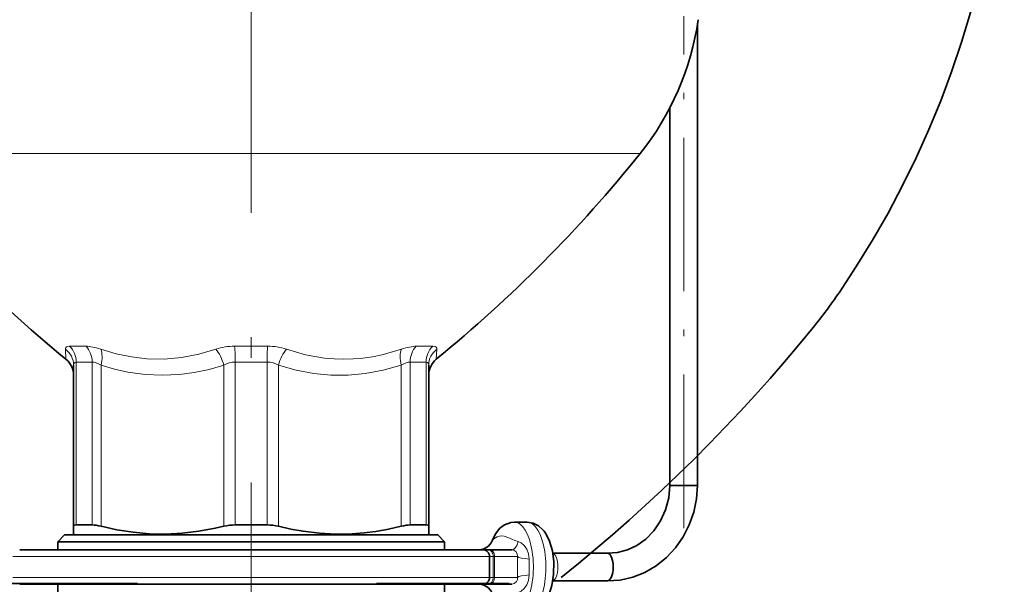
# Model space of a CAD drawing. Extents: x 0 to 210, y 0 to 297.
# Drawn here: x 66 to 90, y 85 to 99 of the extents above; entities that cross this region are included whole.
import ezdxf

# ---------------------------------------------------------------- set-up
doc = ezdxf.new("R2010")
doc.units = 0
doc.linetypes.add('DASHDOT', pattern=[18.5, 12, -3, 0.5, -3])
doc.linetypes.add('DASHSPACE', pattern=[30, 12, -18])

msp = doc.modelspace()

# ---------------------------------------------------------------- linework, layer by layer
at = {"color": 7, "linetype": 'DASHDOT', "lineweight": 13}
msp.add_line((71.435501, 57.162018), (71.435501, 249.897186), dxfattribs=at)
at = {"color": 7, "linetype": 'DASHDOT', "lineweight": 13, "ltscale": 0.308467}
msp.add_line((81.872795, 86.563049), (81.872795, 98.901741), dxfattribs=at)
at = {"color": 7, "lineweight": 35}
for p, q in [((82.206131, 87.59127), (82.206131, 98.733612)), ((81.539467, 87.59127), (81.539467, 96.69632)), ((67.152168, 86.604507), (67.152168, 90.488731)), ((75.718834, 86.604507), (75.718834, 90.488731)), ((82.012749, 87.59127), (81.539467, 87.59127)), ((82.206131, 87.59127), (82.012749, 87.59127)), ((77.788651, 86.706078), (78.091179, 86.706078)), ((67.152168, 86.604507), (67.152168, 86.414993)), ((67.340118, 86.636314), (67.216057, 86.636314)), ((67.59935, 86.636314), (67.340118, 86.636314)), ((71.818794, 86.636314), (71.052208, 86.636314)), ((75.654945, 86.636314), (75.271652, 86.636314)), ((75.718834, 86.414993), (75.718834, 86.604507)), ((66.935501, 86.395752), (66.768837, 86.22908)), ((67.340118, 86.22908), (66.768837, 86.22908)), ((66.768837, 86.039413), (66.768837, 86.22908)), ((67.486382, 86.395752), (66.935501, 86.395752)), ((67.185501, 86.395752), (67.152168, 86.414993)), ((76.102165, 86.22908), (67.340118, 86.22908)), ((75.935501, 86.395752), (67.486382, 86.395752)), ((75.685501, 86.395752), (75.718834, 86.414993)), ((75.935501, 86.395752), (76.102165, 86.22908)), ((76.102165, 86.039413), (76.102165, 86.22908)), ((77.018837, 86.039413), (65.852165, 86.039413)), ((77.154839, 86.039413), (77.018707, 86.039413)), ((77.190231, 86.039413), (77.154839, 86.039413)), ((77.722824, 86.039413), (77.190231, 86.039413)), ((77.185501, 85.372749), (77.185501, 85.872749)), ((78.712341, 85.956085), (78.998756, 85.956085)), ((78.998756, 85.956085), (80.029045, 85.956085)), ((78.712334, 85.289413), (78.998756, 85.289413)), ((78.998756, 85.289413), (80.029045, 85.289413)), ((77.018837, 85.206085), (65.852165, 85.206085)), ((66.768837, 84.995743), (66.768837, 85.206085)), ((76.102165, 84.995743), (76.102165, 85.206085)), ((77.154839, 85.206085), (77.019043, 85.206085)), ((77.154839, 85.206085), (77.190231, 85.206085)), ((77.722824, 85.206085), (77.190231, 85.206085))]:
    msp.add_line(p, q, dxfattribs=at)
at = {"color": 7, "lineweight": 13}
for p, q in [((80.818405, 95.58857), (63.201229, 95.58857)), ((66.954063, 90.872437), (66.968376, 90.631546)), ((67.183792, 90.944542), (67.055, 90.944542)), ((67.452927, 90.944542), (67.183792, 90.944542)), ((71.833427, 90.944542), (71.037575, 90.944542)), ((75.816002, 90.944542), (75.418076, 90.944542)), ((75.902626, 90.631546), (75.916939, 90.872437)), ((67.340118, 90.56192), (67.216057, 90.56192)), ((67.216057, 86.636314), (67.216057, 90.56192)), ((67.59935, 90.56192), (67.340118, 90.56192)), ((67.59935, 86.636314), (67.59935, 90.56192)), ((71.818794, 90.56192), (71.052208, 90.56192)), ((71.052208, 86.636314), (71.052208, 90.56192)), ((71.818794, 86.636314), (71.818794, 90.56192)), ((75.654945, 90.56192), (75.271652, 90.56192)), ((75.271652, 86.636314), (75.271652, 90.56192)), ((75.654945, 86.636314), (75.654945, 90.56192)), ((67.814041, 86.604507), (67.814041, 90.488731)), ((70.773628, 86.604507), (70.773628, 90.488731)), ((72.097374, 86.604507), (72.097374, 90.488731)), ((75.056961, 86.604507), (75.056961, 90.488731)), ((77.185501, 85.872749), (65.685501, 85.872749)), ((77.272331, 85.872749), (77.185516, 85.872749)), ((77.307724, 85.872749), (77.272331, 85.872749)), ((77.272331, 85.372749), (77.272331, 85.872749)), ((77.861053, 85.872749), (77.307724, 85.872749)), ((77.307724, 85.372749), (77.307724, 85.872749)), ((78.143318, 85.430237), (78.143318, 85.815262)), ((77.185501, 85.372749), (65.685501, 85.372749)), ((77.272331, 85.372749), (77.185516, 85.372749)), ((77.272331, 85.372749), (77.307724, 85.372749)), ((77.861053, 85.372749), (77.307724, 85.372749))]:
    msp.add_line(p, q, dxfattribs=at)
at = {"color": 7, "linetype": 'DASHSPACE', "lineweight": 35, "ltscale": 0.320321}
msp.add_line((64.847733, 85.225601), (77.660553, 85.225601), dxfattribs=at)
at = {"color": 7, "lineweight": 13}
for points in [[(66.954063, 90.872437), (66.95668, 90.897461), (66.980354, 90.928192), (67.016975, 90.941475), (67.055, 90.944542)], [(70.581184, 90.872437), (70.170441, 90.75148), (69.756416, 90.671082), (69.340042, 90.634003), (68.922165, 90.641571), (68.549988, 90.685577), (68.178383, 90.763275), (67.808388, 90.872437)], [(75.062614, 90.872437), (74.598587, 90.740517), (74.365669, 90.693169), (74.132492, 90.658966), (73.899269, 90.638344), (73.666199, 90.631546), (73.434967, 90.638596), (73.204254, 90.65934), (72.97422, 90.693535), (72.745018, 90.740814), (72.289818, 90.872437)], [(75.816002, 90.944542), (75.877022, 90.935089), (75.897377, 90.923233), (75.914436, 90.897095), (75.916939, 90.872437)], [(67.152168, 90.488731), (67.158943, 90.528198), (67.180176, 90.553329), (67.216057, 90.56192)], [(75.654945, 90.56192), (75.690826, 90.553329), (75.712059, 90.528206), (75.718834, 90.488731)], [(70.773628, 90.488731), (70.419022, 90.386688), (70.062958, 90.311188), (69.706009, 90.263535), (69.291443, 90.244232), (68.876923, 90.263977), (68.462852, 90.322327), (68.137779, 90.394524), (67.814041, 90.488731)], [(75.056961, 90.488731), (74.62381, 90.367676), (74.188614, 90.286636), (73.774055, 90.248642), (73.359329, 90.249634), (72.944794, 90.289574), (72.520065, 90.370132), (72.097374, 90.488731)], [(77.486107, 86.372742), (77.426773, 86.366135), (77.369637, 86.347588), (77.268738, 86.282608), (77.246567, 86.252213)], [(77.651352, 86.326843), (77.541527, 86.366997), (77.486107, 86.372742)], [(77.651352, 86.326843), (77.793961, 86.261284), (77.878006, 86.233963)], [(78.143318, 85.815262), (78.128532, 85.939613), (78.085617, 86.05452), (78.023598, 86.142769), (77.946014, 86.20546), (77.878014, 86.233963)], [(77.861053, 85.872749), (77.853493, 85.939491), (77.820663, 85.995087), (77.773216, 86.028839), (77.722824, 86.039413)], [(77.722824, 85.206085), (77.783684, 85.221718), (77.836357, 85.270508), (77.85717, 85.318764), (77.861053, 85.372749)], [(77.878014, 85.01152), (77.952034, 85.043617), (78.021904, 85.100899), (78.085876, 85.191475), (78.127052, 85.299873), (78.143318, 85.430222)]]:
    msp.add_lwpolyline(points, dxfattribs=at)
at = {"color": 7, "lineweight": 35}
for points in [[(82.206131, 87.59127), (82.180786, 87.263809), (82.113297, 86.943192), (82.004776, 86.635529), (81.857018, 86.346848), (81.672531, 86.082916), (81.454559, 85.84922), (81.2071, 85.650848), (80.934883, 85.492325), (80.643456, 85.37751), (80.338974, 85.309265), (80.028168, 85.289413)], [(81.539467, 87.59127), (81.509933, 87.290558), (81.432671, 87.001312), (81.31076, 86.733414), (81.14901, 86.495651), (80.953529, 86.29541), (80.739815, 86.143257), (80.514793, 86.037262), (80.271835, 85.973328), (80.030273, 85.956062)], [(77.246567, 86.252213), (77.329857, 86.421143), (77.436493, 86.555359), (77.550522, 86.641876), (77.696899, 86.696976), (77.788651, 86.706078)], [(78.091179, 86.706078), (78.237411, 86.682663), (78.368698, 86.617073), (78.482971, 86.512978), (78.506447, 86.484039)], [(67.216057, 86.636314), (67.172218, 86.63002), (67.159386, 86.622108), (67.152168, 86.604507)], [(69.381393, 86.41568), (68.98745, 86.423416), (68.591965, 86.45887), (68.193344, 86.52153), (67.814041, 86.604507)], [(69.381393, 86.41568), (69.774895, 86.435699), (70.170708, 86.483154), (70.57016, 86.557281), (70.773628, 86.604507)], [(75.056961, 86.604507), (74.74939, 86.535538), (74.444252, 86.481659), (74.158997, 86.445229), (73.875145, 86.422958), (73.480492, 86.415833), (73.085312, 86.436638), (72.68779, 86.485077), (72.393715, 86.537796), (72.097374, 86.604507)], [(75.654945, 86.636314), (75.698784, 86.63002), (75.711617, 86.622108), (75.718834, 86.604507)], [(78.53083, 84.795074), (78.622154, 84.965744), (78.689995, 85.178299), (78.731705, 85.443031), (78.735657, 85.748306), (78.701202, 86.016182), (78.635338, 86.24678), (78.553322, 86.41568), (78.506447, 86.484039)]]:
    msp.add_lwpolyline(points, dxfattribs=at)
at = {"color": 7, "linetype": 'DASHSPACE', "lineweight": 35}
for centre, radius, start, end in [((66.356483, 105.404282), 23.333334, 325.638254, 355.089618), ((75.024132, 99.477913), 12.833334, 320.96146, 325.638254), ((54.358025, 116.236038), 39.440149, 308.50162, 320.96146)]:
    msp.add_arc(centre, radius, start, end, dxfattribs=at)
at = {"color": 7, "lineweight": 35}
for centre, radius, start, end in [((75.619156, 99.761368), 6.666667, 321.25024, 351.847), ((88.048836, 116.452576), 33.333334, 218.749762, 230.771578), ((54.822166, 116.452576), 33.333334, 309.228427, 321.25024), ((66.652161, 90.244232), 0.500007, 0.000281, 50.77089), ((76.218834, 90.244232), 0.500002, 129.228627, 179.999923), ((71.044067, 85.460419), 1.175785, 89.603326, 103.299194), ((71.826935, 85.460419), 1.175785, 76.700805, 90.396673), ((76.935547, 86.373154), 0.33371, 270.233815, 338.751012), ((77.018837, 85.872749), 0.166667, 359.999995, 90.000003), ((77.018837, 85.372749), 0.166667, 269.999997, 0.000005), ((76.935783, 84.872749), 0.333333, 21.199265, 89.997708)]:
    msp.add_arc(centre, radius, start, end, dxfattribs=at)
at = {"color": 7, "lineweight": 13}
for centre, radius, start, end in [((66.677032, 90.485809), 0.475365, 0.35237, 54.377035), ((71.026131, 89.525307), 1.419008, 89.538131, 108.278265), ((66.72097, 90.594589), 4.331092, 359.56782, 4.634861), ((71.844864, 89.525307), 1.419008, 71.72172, 90.461853), ((76.19397, 90.485809), 0.475365, 125.622916, 179.647649), ((71.050774, 90.000122), 0.561764, 89.854076, 119.562188), ((71.820229, 90.000122), 0.561764, 60.437748, 90.145902), ((86.005196, 85.622742), 8.147976, 178.241737, 181.758236)]:
    msp.add_arc(centre, radius, start, end, dxfattribs=at)
for centre, major_axis, ratio, start_param, end_param in [((66.763977, 90.56192), (0, 0.5), 0.904167, 4.712389105, 5.583804794), ((67.188339, 90.56192), (0, 0.5), 0.822032, 4.71238898, 5.583804688), ((68.203888, 90.34668), (-0.921371, 0.533203), 0.293508, 5.317597649, 5.813844916), ((67.564041, 90.488731), (0.15435, 0.475586), 0.481349, 4.867354677, 5.789895628), ((70.523628, 90.488731), (-0.15435, 0.475586), 0.481349, 4.557422243, 5.479964842), ((71.859863, 90.56192), (0, 0.5), 0.082135, 0.699380619, 1.570796327), ((72.347374, 90.488731), (0.15435, 0.475586), 0.481348, 0.803220319, 1.725762883), ((75.306961, 90.488731), (-0.15435, 0.475586), 0.481349, 0.493288319, 1.415830198), ((74.666519, 90.346077), (-0.922028, -0.533783), 0.293498, 3.61076527, 4.106748621), ((75.682663, 90.56192), (0, 0.5), 0.822032, 0.699380385, 1.570796203), ((76.107025, 90.56192), (0, 0.5), 0.904167, 0.699380619, 1.570796327), ((68.051376, 89.939415), (-0.531311, 0.596527), 0.334955, 5.50346785, 5.993300023), ((74.81955, 89.939255), (0.531387, 0.59668), 0.334953, 0.289855401, 0.779616924), ((77.788635, 85.622749), (0, -1.083328), 0.419855, 0.70129294, 3.141563567), ((78.091171, 85.622749), (0, -1.083328), 0.419855, 0.701292941, 3.141563567), ((77.722824, 86.372742), (0, 0.333328), 0.512059, 3.141592654, 4.282973257), ((77.154839, 85.872749), (0, 0.166672), 0.704949, 4.71238898, 6.283185307), ((77.190231, 85.872749), (0, 0.166672), 0.704949, 4.71238898, 6.283185307), ((78.188255, 85.872749), (-0.333122, 0.011765), 0.178586, 0.19522917, 1.441798429), ((78.696228, 85.622749), (0, -0.333328), 0.419855, 0.116619506, 3.023444189), ((77.154839, 85.372749), (0, 0.166672), 0.704949, 3.141592654, 4.71238898), ((77.190231, 85.372749), (0, 0.166672), 0.704949, 3.141592654, 4.71238898), ((78.188255, 85.372749), (-0.333122, -0.011765), 0.178593, 4.841388776, 6.087957211)]:
    msp.add_ellipse(centre, major_axis=major_axis, ratio=ratio, start_param=start_param, end_param=end_param, dxfattribs=at)
at = {"color": 7, "lineweight": 35}
for centre, major_axis, ratio, start_param, end_param in [((68.040222, 86.372803), (-0.553299, 0.224045), 0.250714, 5.232397084, 5.728832151), ((74.83078, 86.372803), (-0.553299, -0.224045), 0.250714, 3.69594581, 4.192380911), ((80.029045, 85.622749), (0, -0.333328), 0.419855, 6.276907896, 9.415994021)]:
    msp.add_ellipse(centre, major_axis=major_axis, ratio=ratio, start_param=start_param, end_param=end_param, dxfattribs=at)

doc.saveas('drawing.dxf')
